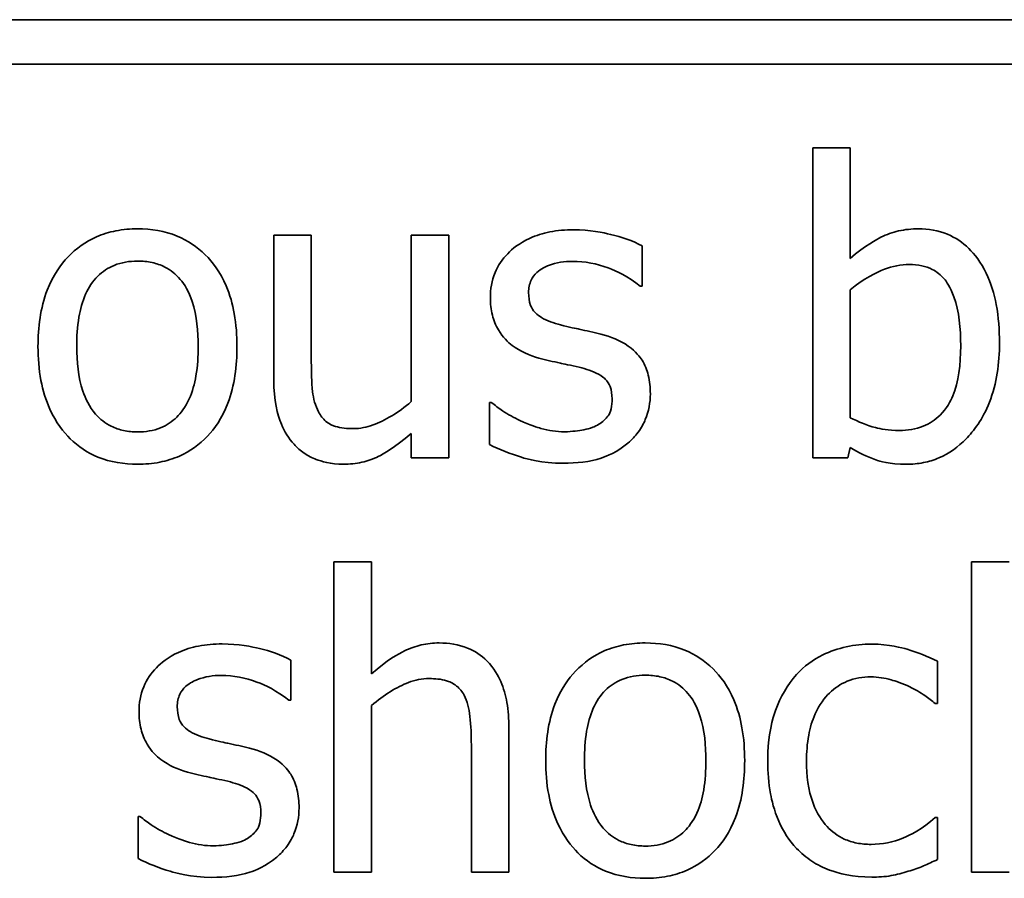
# Model space of a CAD drawing. Units: millimetres. Extents: x 100 to 2087, y 25 to 1460.
# Drawn here: x 851 to 855, y 1146 to 1150 of the extents above; entities that cross this region are included whole.
import ezdxf

# ---------------------------------------------------------------- set-up
doc = ezdxf.new("R2010")
doc.units = ezdxf.units.MM
doc.header["$LTSCALE"] = 5
doc.layers.add('実線(中線)', color=5, linetype='Continuous', lineweight=35)

msp = doc.modelspace()

# ---------------------------------------------------------------- linework, layer by layer
at = {"layer": '実線(中線)'}
for p, q in [((834.012, 1149.5787), (870.8374, 1149.5787)), ((870.8374, 1149.3882), (834.012, 1149.3882)), ((854.4411, 1147.7044), (854.4411, 1149.031)), ((854.4411, 1149.031), (854.6016, 1149.031)), ((854.6016, 1149.031), (854.6016, 1148.5576)), ((852.1357, 1148.0389), (852.1357, 1148.6574)), ((852.1357, 1148.6574), (852.2963, 1148.6574)), ((852.2963, 1148.6574), (852.2963, 1148.114)), ((852.7234, 1147.9452), (852.7234, 1148.6574)), ((852.7234, 1148.6574), (852.884, 1148.6574)), ((852.884, 1148.6574), (852.884, 1147.7044)), ((853.7114, 1148.6111), (853.7114, 1148.4392)), ((853.7114, 1148.4392), (853.7032, 1148.4392)), ((854.6016, 1148.4228), (854.6016, 1147.8763)), ((853.0579, 1147.762), (853.0579, 1147.9421)), ((853.0579, 1147.9421), (853.0661, 1147.9421)), ((852.7234, 1147.7044), (852.7234, 1147.8094)), ((854.6016, 1147.7487), (854.5913, 1147.7044)), ((852.884, 1147.7044), (852.7234, 1147.7044)), ((854.5913, 1147.7044), (854.4411, 1147.7044)), ((852.393, 1145.9336), (852.393, 1147.2602)), ((852.393, 1147.2602), (852.5536, 1147.2602)), ((852.5536, 1147.2602), (852.5536, 1146.7806)), ((855.1203, 1147.2602), (855.2809, 1147.2602)), ((855.1203, 1145.9336), (855.1203, 1147.2602)), ((852.2088, 1146.8403), (852.2088, 1146.6684)), ((854.9742, 1146.8351), (854.9742, 1146.655)), ((852.2088, 1146.6684), (852.2006, 1146.6684)), ((852.5536, 1146.6458), (852.5536, 1145.9336)), ((854.9742, 1146.655), (854.9649, 1146.655)), ((853.1412, 1146.5521), (853.1412, 1145.9336)), ((852.9807, 1145.9336), (852.9807, 1146.477)), ((851.5553, 1145.9912), (851.5553, 1146.1713)), ((851.5553, 1146.1713), (851.5635, 1146.1713)), ((854.9649, 1146.1672), (854.9742, 1146.1672)), ((854.9742, 1146.1672), (854.9742, 1145.9871)), ((852.5536, 1145.9336), (852.393, 1145.9336)), ((853.1412, 1145.9336), (852.9807, 1145.9336)), ((855.2809, 1145.9336), (855.1203, 1145.9336))]:
    msp.add_line(p, q, dxfattribs=at)
for points, knots in [([(851.1272, 1148.1809), (851.1272, 1148.2622), (851.1373, 1148.3457), (851.1915, 1148.4869), (851.2248, 1148.5318), (851.2904, 1148.6004), (851.331, 1148.6295), (851.4043, 1148.6616), (851.4321, 1148.6701), (851.4911, 1148.6816), (851.5222, 1148.6842), (851.5532, 1148.6842)], [0, 0, 0, 0, 0.02437467, 0.02437467, 0.04533252, 0.04533252, 0.06960554, 0.06960554, 0.08347928, 0.08347928, 0.09828356, 0.09828356, 0.09828356, 0.09828356]), ([(851.5532, 1148.6842), (851.6112, 1148.6842), (851.6686, 1148.6753), (851.7678, 1148.6347), (851.8079, 1148.6079), (851.8747, 1148.5418), (851.9068, 1148.5), (851.9484, 1148.4025), (851.9595, 1148.3624), (851.975, 1148.2753), (851.9783, 1148.2278), (851.9783, 1148.1809)], [0, 0, 0, 0, 0.01740415, 0.01740415, 0.03214438, 0.03214438, 0.04558344, 0.04558344, 0.05421541, 0.05421541, 0.06399403, 0.06399403, 0.06399403, 0.06399403]), ([(853.062, 1148.3888), (853.062, 1148.426), (853.068, 1148.4625), (853.0948, 1148.5274), (853.113, 1148.5543), (853.1561, 1148.5984), (853.1862, 1148.6235), (853.2577, 1148.6563), (853.2867, 1148.6652), (853.3495, 1148.6774), (853.3834, 1148.6801), (853.4171, 1148.6801)], [0, 0, 0, 0, 0.01116753, 0.01116753, 0.0210686, 0.0210686, 0.02964914, 0.02964914, 0.03504013, 0.03504013, 0.04102505, 0.04102505, 0.04102505, 0.04102505]), ([(853.4171, 1148.6801), (853.4886, 1148.6801), (853.5454, 1148.6681), (853.6222, 1148.6494), (853.6701, 1148.6337), (853.7114, 1148.6111)], [0, 0, 0, 0, 0.02146953, 0.02146953, 0.05291265, 0.05291265, 0.05291265, 0.05291265]), ([(854.6016, 1148.5576), (854.6638, 1148.6135), (854.7171, 1148.6401), (854.7568, 1148.6604), (854.7819, 1148.6693), (854.8359, 1148.6814), (854.8644, 1148.6842), (854.8929, 1148.6842)], [0, 0, 0, 0, 0.0250856, 0.0250856, 0.0632342, 0.0632342, 0.1037564, 0.1037564, 0.1037564, 0.1037564]), ([(854.8929, 1148.6842), (854.9356, 1148.6842), (854.9776, 1148.6774), (855.0515, 1148.647), (855.0818, 1148.6265), (855.1332, 1148.5761), (855.1602, 1148.5416), (855.2032, 1148.4521), (855.2168, 1148.4067), (855.2358, 1148.3069), (855.2397, 1148.2511), (855.2397, 1148.1963)], [0, 0, 0, 0, 0.01281062, 0.01281062, 0.0239774, 0.0239774, 0.03440272, 0.03440272, 0.04370212, 0.04370212, 0.05457689, 0.05457689, 0.05457689, 0.05457689]), ([(851.5532, 1148.5463), (851.5189, 1148.5463), (851.4848, 1148.5411), (851.4266, 1148.5174), (851.4033, 1148.5019), (851.3609, 1148.4599), (851.344, 1148.4344), (851.317, 1148.3737), (851.3081, 1148.3398), (851.2954, 1148.2653), (851.2928, 1148.2224), (851.2928, 1148.1809)], [0, 0, 0, 0, 0.0102979, 0.0102979, 0.01885825, 0.01885825, 0.02820163, 0.02820163, 0.03807888, 0.03807888, 0.05011654, 0.05011654, 0.05011654, 0.05011654]), ([(851.8126, 1148.1809), (851.8126, 1148.244), (851.8067, 1148.3129), (851.7726, 1148.4169), (851.754, 1148.4467), (851.7169, 1148.4902), (851.695, 1148.5079), (851.6522, 1148.5296), (851.6341, 1148.5358), (851.5949, 1148.5444), (851.5741, 1148.5463), (851.5532, 1148.5463)], [0, 0, 0, 0, 0.01892775, 0.01892775, 0.03273033, 0.03273033, 0.04669173, 0.04669173, 0.05603716, 0.05603716, 0.06616894, 0.06616894, 0.06616894, 0.06616894]), ([(853.414, 1148.5452), (853.379, 1148.5452), (853.3439, 1148.5404), (853.3003, 1148.523), (853.2789, 1148.5138), (853.2507, 1148.4882), (853.2425, 1148.4772), (853.2328, 1148.4566), (853.2301, 1148.4482), (853.2265, 1148.4304), (853.2256, 1148.4209), (853.2256, 1148.4114)], [0, 0, 0, 0, 0.0104851, 0.0104851, 0.01407415, 0.01407415, 0.01616844, 0.01616844, 0.01747906, 0.01747906, 0.01889244, 0.01889244, 0.01889244, 0.01889244]), ([(853.7032, 1148.4392), (853.6511, 1148.4809), (853.6019, 1148.5035), (853.5172, 1148.5354), (853.4664, 1148.5452), (853.414, 1148.5452)], [0, 0, 0, 0, 0.01999603, 0.01999603, 0.04756372, 0.04756372, 0.04756372, 0.04756372]), ([(854.8548, 1148.5319), (854.8178, 1148.5319), (854.782, 1148.5243), (854.7153, 1148.499), (854.6589, 1148.4724), (854.6016, 1148.4228)], [0, 0, 0, 0, 0.01109124, 0.01109124, 0.02137519, 0.02137519, 0.02137519, 0.02137519]), ([(855.074, 1148.184), (855.074, 1148.2576), (855.0668, 1148.3317), (855.0299, 1148.436), (855.0122, 1148.4595), (854.9886, 1148.4874), (854.9716, 1148.5009), (854.9377, 1148.5182), (854.9227, 1148.5233), (854.89, 1148.5303), (854.8723, 1148.5319), (854.8548, 1148.5319)], [0, 0, 0, 0, 0.02209095, 0.02209095, 0.03756473, 0.03756473, 0.06133229, 0.06133229, 0.07844125, 0.07844125, 0.09727416, 0.09727416, 0.09727416, 0.09727416]), ([(853.2256, 1148.4114), (853.2256, 1148.3931), (853.2278, 1148.3742), (853.2386, 1148.3456), (853.2448, 1148.3351), (853.2622, 1148.3166), (853.2731, 1148.3095), (853.3041, 1148.2912), (853.3331, 1148.2811), (853.3625, 1148.2735)], [0, 0, 0, 0, 0.00548856, 0.00548856, 0.00916025, 0.00916025, 0.0131232, 0.0131232, 0.02494543, 0.02494543, 0.02494543, 0.02494543]), ([(853.2699, 1148.1315), (853.2295, 1148.1433), (853.189, 1148.1605), (853.1375, 1148.1992), (853.1152, 1148.2197), (853.0847, 1148.2719), (853.0762, 1148.2931), (853.0646, 1148.3395), (853.062, 1148.3641), (853.062, 1148.3888)], [0, 0, 0, 0, 0.01263712, 0.01263712, 0.01932121, 0.01932121, 0.02345447, 0.02345447, 0.02787415, 0.02787415, 0.02787415, 0.02787415]), ([(853.3625, 1148.2735), (853.3983, 1148.2641), (853.4318, 1148.2571), (853.4726, 1148.2485), (853.5037, 1148.2416), (853.5344, 1148.2344)], [0, 0, 0, 0, 0.01110913, 0.01110913, 0.04543857, 0.04543857, 0.04543857, 0.04543857]), ([(853.5344, 1148.2344), (853.5759, 1148.2238), (853.6172, 1148.2077), (853.6851, 1148.1596), (853.7024, 1148.1357), (853.7231, 1148.1027), (853.7318, 1148.0811), (853.7439, 1148.0326), (853.7464, 1148.0057), (853.7464, 1147.9792)], [0, 0, 0, 0, 0.01285761, 0.01285761, 0.02495158, 0.02495158, 0.0431494, 0.0431494, 0.06377564, 0.06377564, 0.06377564, 0.06377564]), ([(855.2397, 1148.1963), (855.2397, 1148.1103), (855.2282, 1148.0229), (855.1676, 1147.8688), (855.1289, 1147.8194), (855.0632, 1147.7516), (855.0248, 1147.7236), (854.9592, 1147.6956), (854.9371, 1147.6889), (854.8906, 1147.6798), (854.8666, 1147.6776), (854.8425, 1147.6776)], [0, 0, 0, 0, 0.02582626, 0.02582626, 0.04964255, 0.04964255, 0.07437246, 0.07437246, 0.08632167, 0.08632167, 0.0987239, 0.0987239, 0.0987239, 0.0987239]), ([(851.5532, 1147.6776), (851.4951, 1147.6776), (851.4374, 1147.6863), (851.3387, 1147.7265), (851.2992, 1147.7528), (851.237, 1147.8146), (851.2045, 1147.8551), (851.1604, 1147.952), (851.148, 1147.9935), (851.1309, 1148.0835), (851.1272, 1148.1324), (851.1272, 1148.1809)], [0, 0, 0, 0, 0.01744599, 0.01744599, 0.03195646, 0.03195646, 0.04375079, 0.04375079, 0.05179193, 0.05179193, 0.06082302, 0.06082302, 0.06082302, 0.06082302]), ([(851.2928, 1148.1809), (851.2928, 1148.1177), (851.2991, 1148.0497), (851.3298, 1147.9592), (851.3461, 1147.9238), (851.3924, 1147.8704), (851.4146, 1147.8528), (851.4572, 1147.8316), (851.4748, 1147.8256), (851.5128, 1147.8174), (851.533, 1147.8156), (851.5532, 1147.8156)], [0, 0, 0, 0, 0.01894972, 0.01894972, 0.02859567, 0.02859567, 0.03527646, 0.03527646, 0.03960393, 0.03960393, 0.04427354, 0.04427354, 0.04427354, 0.04427354]), ([(851.9783, 1148.1809), (851.9783, 1148.0992), (851.9683, 1148.0148), (851.9143, 1147.8725), (851.8814, 1147.8284), (851.8181, 1147.7616), (851.7782, 1147.7329), (851.7053, 1147.7007), (851.6771, 1147.6921), (851.6168, 1147.6803), (851.585, 1147.6776), (851.5532, 1147.6776)], [0, 0, 0, 0, 0.0245112, 0.0245112, 0.0455967, 0.0455967, 0.0707944, 0.0707944, 0.0857071, 0.0857071, 0.1017113, 0.1017113, 0.1017113, 0.1017113]), ([(851.5532, 1147.8156), (851.587, 1147.8156), (851.6204, 1147.8207), (851.6779, 1147.8441), (851.701, 1147.8595), (851.7373, 1147.8955), (851.7568, 1147.9191), (851.7879, 1147.9878), (851.797, 1148.0218), (851.81, 1148.0965), (851.8126, 1148.1394), (851.8126, 1148.1809)], [0, 0, 0, 0, 0.01012828, 0.01012828, 0.01862156, 0.01862156, 0.02544585, 0.02544585, 0.03112899, 0.03112899, 0.03801983, 0.03801983, 0.03801983, 0.03801983]), ([(854.8116, 1147.8217), (854.8465, 1147.8217), (854.8811, 1147.827), (854.9406, 1147.8513), (854.9646, 1147.8673), (855.0141, 1147.9164), (855.03, 1147.9467), (855.0645, 1148.0291), (855.074, 1148.1035), (855.074, 1148.184)], [0, 0, 0, 0, 0.01047428, 0.01047428, 0.01928587, 0.01928587, 0.03138118, 0.03138118, 0.06264798, 0.06264798, 0.06264798, 0.06264798]), ([(852.2963, 1148.114), (852.2963, 1148.0719), (852.2972, 1148.0297), (852.3054, 1147.9577), (852.313, 1147.9279), (852.3272, 1147.901)], [0, 0, 0, 0, 0.01262008, 0.01262008, 0.02173514, 0.02173514, 0.02173514, 0.02173514]), ([(853.4418, 1148.0924), (853.409, 1148.1), (853.3699, 1148.1081), (853.331, 1148.1163), (853.3, 1148.1234), (853.2699, 1148.1315)], [0, 0, 0, 0, 0.01009755, 0.01009755, 0.04684602, 0.04684602, 0.04684602, 0.04684602]), ([(853.5828, 1147.9576), (853.5828, 1147.9752), (853.5805, 1147.9933), (853.5697, 1148.0212), (853.5634, 1148.0316), (853.5495, 1148.0462), (853.5404, 1148.0542), (853.5007, 1148.0756), (853.4712, 1148.0851), (853.4418, 1148.0924)], [0, 0, 0, 0, 0.00528788, 0.00528788, 0.00898876, 0.00898876, 0.01131173, 0.01131173, 0.01465516, 0.01465516, 0.01465516, 0.01465516]), ([(852.2222, 1147.7631), (852.1989, 1147.7881), (852.1813, 1147.8174), (852.1505, 1147.8908), (852.1357, 1147.9485), (852.1357, 1148.0389)], [0, 0, 0, 0, 0.01026919, 0.01026919, 0.02388134, 0.02388134, 0.02388134, 0.02388134]), ([(852.4764, 1147.83), (852.505, 1147.83), (852.5332, 1147.8359), (852.6094, 1147.8632), (852.6695, 1147.8983), (852.7234, 1147.9452)], [0, 0, 0, 0, 0.00858678, 0.00858678, 0.02430143, 0.02430143, 0.02430143, 0.02430143]), ([(853.0661, 1147.9421), (853.0818, 1147.9296), (853.098, 1147.9177), (853.1365, 1147.8906), (853.1643, 1147.8763), (853.1886, 1147.865)], [0, 0, 0, 0, 0.00603099, 0.00603099, 0.01412197, 0.01412197, 0.01412197, 0.01412197]), ([(853.5262, 1147.8485), (853.5411, 1147.8583), (853.5558, 1147.8705), (853.5708, 1147.8918), (853.5754, 1147.9002), (853.5818, 1147.9281), (853.5828, 1147.9435), (853.5828, 1147.9576)], [0, 0, 0, 0, 0.00536723, 0.00536723, 0.00780231, 0.00780231, 0.01018609, 0.01018609, 0.01018609, 0.01018609]), ([(853.7464, 1147.9792), (853.7464, 1147.9409), (853.7394, 1147.9039), (853.7183, 1147.8534), (853.7089, 1147.8345), (853.6814, 1147.7973), (853.6669, 1147.7819), (853.6507, 1147.7682)], [0, 0, 0, 0, 0.01150186, 0.01150186, 0.01641995, 0.01641995, 0.02060607, 0.02060607, 0.02060607, 0.02060607]), ([(852.3272, 1147.901), (852.3352, 1147.8857), (852.3456, 1147.872), (852.3739, 1147.8484), (852.3888, 1147.8426), (852.422, 1147.8323), (852.4493, 1147.83), (852.4764, 1147.83)], [0, 0, 0, 0, 0.00517959, 0.00517959, 0.01106973, 0.01106973, 0.02421378, 0.02421378, 0.02421378, 0.02421378]), ([(853.1886, 1147.865), (853.2297, 1147.8449), (853.2671, 1147.8342), (853.3114, 1147.8213), (853.3454, 1147.8166), (853.38, 1147.8166)], [0, 0, 0, 0, 0.01373127, 0.01373127, 0.05533355, 0.05533355, 0.05533355, 0.05533355]), ([(854.6016, 1147.8763), (854.6351, 1147.8598), (854.673, 1147.8436), (854.73, 1147.8286), (854.7638, 1147.8217), (854.8116, 1147.8217)], [0, 0, 0, 0, 0.01118335, 0.01118335, 0.01762909, 0.01762909, 0.01762909, 0.01762909]), ([(853.38, 1147.8166), (853.412, 1147.8166), (853.4416, 1147.8213), (853.4744, 1147.8278), (853.4877, 1147.8311), (853.5088, 1147.8387), (853.5183, 1147.843), (853.5262, 1147.8485)], [0, 0, 0, 0, 0.00958937, 0.00958937, 0.01554577, 0.01554577, 0.01998565, 0.01998565, 0.01998565, 0.01998565]), ([(852.7234, 1147.8094), (852.6514, 1147.7463), (852.603, 1147.7212), (852.5605, 1147.6998), (852.537, 1147.6915), (852.4868, 1147.6802), (852.4606, 1147.6776), (852.4342, 1147.6776)], [0, 0, 0, 0, 0.02871925, 0.02871925, 0.06070459, 0.06070459, 0.09433426, 0.09433426, 0.09433426, 0.09433426]), ([(852.4342, 1147.6776), (852.3778, 1147.6776), (852.3385, 1147.6903), (852.2992, 1147.705), (852.2821, 1147.7138), (852.2499, 1147.7357), (852.2353, 1147.7486), (852.2222, 1147.7631)], [0, 0, 0, 0, 0.01692521, 0.01692521, 0.03146839, 0.03146839, 0.04612766, 0.04612766, 0.04612766, 0.04612766]), ([(853.3738, 1147.6818), (853.2804, 1147.6818), (853.2189, 1147.7001), (853.1498, 1147.7216), (853.1001, 1147.7397), (853.0579, 1147.762)], [0, 0, 0, 0, 0.0280304, 0.0280304, 0.0819354, 0.0819354, 0.0819354, 0.0819354]), ([(853.6507, 1147.7682), (853.6034, 1147.7286), (853.5585, 1147.7116), (853.4879, 1147.6874), (853.4309, 1147.6818), (853.3738, 1147.6818)], [0, 0, 0, 0, 0.01849598, 0.01849598, 0.0579011, 0.0579011, 0.0579011, 0.0579011]), ([(854.8425, 1147.6776), (854.768, 1147.6776), (854.7269, 1147.6909), (854.6721, 1147.7099), (854.636, 1147.7275), (854.6016, 1147.7487)], [0, 0, 0, 0, 0.02234941, 0.02234941, 0.0733808, 0.0733808, 0.0733808, 0.0733808]), ([(851.5594, 1146.618), (851.5594, 1146.6552), (851.5654, 1146.6917), (851.5922, 1146.7566), (851.6104, 1146.7835), (851.6535, 1146.8276), (851.6836, 1146.8527), (851.7551, 1146.8855), (851.7841, 1146.8943), (851.8469, 1146.9066), (851.8808, 1146.9092), (851.9145, 1146.9092)], [0, 0, 0, 0, 0.01116753, 0.01116753, 0.0210686, 0.0210686, 0.02964914, 0.02964914, 0.03504013, 0.03504013, 0.04102505, 0.04102505, 0.04102505, 0.04102505]), ([(851.9145, 1146.9092), (851.986, 1146.9092), (852.0428, 1146.8973), (852.1197, 1146.8785), (852.1675, 1146.8629), (852.2088, 1146.8403)], [0, 0, 0, 0, 0.02146953, 0.02146953, 0.05291265, 0.05291265, 0.05291265, 0.05291265]), ([(852.5536, 1146.7806), (852.6201, 1146.8405), (852.6692, 1146.8667), (852.718, 1146.8906), (852.7419, 1146.8991), (852.7918, 1146.9106), (852.8171, 1146.9133), (852.8428, 1146.9133)], [0, 0, 0, 0, 0.02685817, 0.02685817, 0.05063788, 0.05063788, 0.07455145, 0.07455145, 0.07455145, 0.07455145]), ([(852.8428, 1146.9133), (852.8842, 1146.9133), (852.9255, 1146.9072), (852.9955, 1146.8789), (853.0234, 1146.8605), (853.0782, 1146.8057), (853.0961, 1146.7728), (853.119, 1146.7196), (853.1273, 1146.6895), (853.1388, 1146.624), (853.1412, 1146.5877), (853.1412, 1146.5521)], [0, 0, 0, 0, 0.01243848, 0.01243848, 0.02265092, 0.02265092, 0.03568769, 0.03568769, 0.05059116, 0.05059116, 0.06779719, 0.06779719, 0.06779719, 0.06779719]), ([(853.2987, 1146.4101), (853.2987, 1146.4913), (853.3089, 1146.5749), (853.3631, 1146.7161), (853.3964, 1146.7609), (853.4619, 1146.8296), (853.5026, 1146.8587), (853.5759, 1146.8908), (853.6036, 1146.8992), (853.6627, 1146.9107), (853.6937, 1146.9133), (853.7248, 1146.9133)], [0, 0, 0, 0, 0.02437467, 0.02437467, 0.04533252, 0.04533252, 0.06960554, 0.06960554, 0.08347928, 0.08347928, 0.09828356, 0.09828356, 0.09828356, 0.09828356]), ([(853.7248, 1146.9133), (853.7828, 1146.9133), (853.8401, 1146.9045), (853.9393, 1146.8639), (853.9794, 1146.8371), (854.0462, 1146.771), (854.0784, 1146.7292), (854.1199, 1146.6317), (854.131, 1146.5915), (854.1465, 1146.5045), (854.1498, 1146.457), (854.1498, 1146.4101)], [0, 0, 0, 0, 0.01740415, 0.01740415, 0.03214438, 0.03214438, 0.04558344, 0.04558344, 0.05421541, 0.05421541, 0.06399403, 0.06399403, 0.06399403, 0.06399403]), ([(854.3721, 1146.7785), (854.4039, 1146.8137), (854.4415, 1146.8414), (854.5156, 1146.8775), (854.5495, 1146.889), (854.6199, 1146.9046), (854.6564, 1146.9082), (854.6932, 1146.9082)], [0, 0, 0, 0, 0.01422873, 0.01422873, 0.0247245, 0.0247245, 0.03563653, 0.03563653, 0.03563653, 0.03563653]), ([(854.6932, 1146.9082), (854.7689, 1146.9082), (854.8227, 1146.8927), (854.8887, 1146.8727), (854.9331, 1146.8561), (854.9742, 1146.8351)], [0, 0, 0, 0, 0.02269124, 0.02269124, 0.06857477, 0.06857477, 0.06857477, 0.06857477]), ([(851.9114, 1146.7744), (851.8764, 1146.7744), (851.8413, 1146.7695), (851.7977, 1146.7521), (851.7763, 1146.7429), (851.7482, 1146.7174), (851.7399, 1146.7064), (851.7302, 1146.6857), (851.7275, 1146.6774), (851.7239, 1146.6595), (851.723, 1146.6501), (851.723, 1146.6406)], [0, 0, 0, 0, 0.0104851, 0.0104851, 0.01407415, 0.01407415, 0.01616844, 0.01616844, 0.01747906, 0.01747906, 0.01889244, 0.01889244, 0.01889244, 0.01889244]), ([(852.2006, 1146.6684), (852.1485, 1146.71), (852.0993, 1146.7327), (852.0146, 1146.7646), (851.9638, 1146.7744), (851.9114, 1146.7744)], [0, 0, 0, 0, 0.01999603, 0.01999603, 0.04756372, 0.04756372, 0.04756372, 0.04756372]), ([(852.8006, 1146.761), (852.77, 1146.761), (852.7403, 1146.7548), (852.6622, 1146.7256), (852.6061, 1146.6903), (852.5536, 1146.6458)], [0, 0, 0, 0, 0.00916177, 0.00916177, 0.02499987, 0.02499987, 0.02499987, 0.02499987]), ([(852.9498, 1146.69), (852.9416, 1146.7051), (852.9311, 1146.7184), (852.9015, 1146.7422), (852.8852, 1146.7484), (852.8514, 1146.7588), (852.8249, 1146.761), (852.8006, 1146.761)], [0, 0, 0, 0, 0.0051568, 0.0051568, 0.0114011, 0.0114011, 0.02526137, 0.02526137, 0.02526137, 0.02526137]), ([(853.7248, 1146.7754), (853.6905, 1146.7754), (853.6564, 1146.7703), (853.5981, 1146.7466), (853.5748, 1146.7311), (853.5325, 1146.689), (853.5156, 1146.6635), (853.4886, 1146.6029), (853.4796, 1146.569), (853.467, 1146.4945), (853.4644, 1146.4516), (853.4644, 1146.4101)], [0, 0, 0, 0, 0.0102979, 0.0102979, 0.01885825, 0.01885825, 0.02820163, 0.02820163, 0.03807888, 0.03807888, 0.05011654, 0.05011654, 0.05011654, 0.05011654]), ([(853.9841, 1146.4101), (853.9841, 1146.4732), (853.9783, 1146.5421), (853.9441, 1146.6461), (853.9255, 1146.6758), (853.8885, 1146.7193), (853.8665, 1146.7371), (853.8238, 1146.7588), (853.8057, 1146.765), (853.7665, 1146.7735), (853.7456, 1146.7754), (853.7248, 1146.7754)], [0, 0, 0, 0, 0.01892775, 0.01892775, 0.03273033, 0.03273033, 0.04669173, 0.04669173, 0.05603716, 0.05603716, 0.06616894, 0.06616894, 0.06616894, 0.06616894]), ([(854.2486, 1146.408), (854.2486, 1146.5252), (854.2705, 1146.5933), (854.3027, 1146.6815), (854.3316, 1146.7343), (854.3721, 1146.7785)], [0, 0, 0, 0, 0.03514206, 0.03514206, 0.09734771, 0.09734771, 0.09734771, 0.09734771]), ([(854.6902, 1146.7682), (854.655, 1146.7682), (854.6206, 1146.7626), (854.5596, 1146.7375), (854.5345, 1146.7205), (854.4917, 1146.6786), (854.4694, 1146.6506), (854.4382, 1146.5811), (854.4293, 1146.5501), (854.4169, 1146.4824), (854.4143, 1146.4449), (854.4143, 1146.408)], [0, 0, 0, 0, 0.01053068, 0.01053068, 0.01978316, 0.01978316, 0.02850191, 0.02850191, 0.03481049, 0.03481049, 0.04208749, 0.04208749, 0.04208749, 0.04208749]), ([(854.8558, 1146.726), (854.8253, 1146.7408), (854.7933, 1146.7506), (854.7485, 1146.7634), (854.7194, 1146.7682), (854.6902, 1146.7682)], [0, 0, 0, 0, 0.01017526, 0.01017526, 0.0273605, 0.0273605, 0.0273605, 0.0273605]), ([(854.9649, 1146.655), (854.9507, 1146.6667), (854.9358, 1146.6775), (854.9005, 1146.7019), (854.8776, 1146.7148), (854.8558, 1146.726)], [0, 0, 0, 0, 0.00551641, 0.00551641, 0.0128807, 0.0128807, 0.0128807, 0.0128807]), ([(852.9807, 1146.477), (852.9807, 1146.5178), (852.979, 1146.5588), (852.9709, 1146.6322), (852.9637, 1146.6645), (852.9498, 1146.69)], [0, 0, 0, 0, 0.01226272, 0.01226272, 0.02213388, 0.02213388, 0.02213388, 0.02213388]), ([(851.723, 1146.6406), (851.723, 1146.6223), (851.7253, 1146.6034), (851.736, 1146.5747), (851.7422, 1146.5643), (851.7596, 1146.5457), (851.7705, 1146.5386), (851.8015, 1146.5203), (851.8305, 1146.5103), (851.8599, 1146.5027)], [0, 0, 0, 0, 0.00548856, 0.00548856, 0.00916025, 0.00916025, 0.0131232, 0.0131232, 0.02494543, 0.02494543, 0.02494543, 0.02494543]), ([(851.7673, 1146.3607), (851.7269, 1146.3725), (851.6864, 1146.3896), (851.6349, 1146.4284), (851.6126, 1146.4488), (851.5821, 1146.501), (851.5736, 1146.5223), (851.562, 1146.5687), (851.5594, 1146.5933), (851.5594, 1146.618)], [0, 0, 0, 0, 0.01263712, 0.01263712, 0.01932121, 0.01932121, 0.02345447, 0.02345447, 0.02787415, 0.02787415, 0.02787415, 0.02787415]), ([(851.8599, 1146.5027), (851.8957, 1146.4932), (851.9292, 1146.4863), (851.97, 1146.4777), (852.0011, 1146.4708), (852.0318, 1146.4636)], [0, 0, 0, 0, 0.01110913, 0.01110913, 0.04543857, 0.04543857, 0.04543857, 0.04543857]), ([(852.0318, 1146.4636), (852.0733, 1146.453), (852.1146, 1146.4369), (852.1825, 1146.3887), (852.1998, 1146.3649), (852.2205, 1146.3319), (852.2292, 1146.3102), (852.2413, 1146.2618), (852.2438, 1146.2349), (852.2438, 1146.2084)], [0, 0, 0, 0, 0.01285761, 0.01285761, 0.02495158, 0.02495158, 0.0431494, 0.0431494, 0.06377564, 0.06377564, 0.06377564, 0.06377564]), ([(853.7248, 1145.9068), (853.6666, 1145.9068), (853.6089, 1145.9155), (853.5102, 1145.9557), (853.4707, 1145.9819), (853.4085, 1146.0438), (853.3761, 1146.0843), (853.3319, 1146.1812), (853.3196, 1146.2226), (853.3024, 1146.3127), (853.2987, 1146.3616), (853.2987, 1146.4101)], [0, 0, 0, 0, 0.01744599, 0.01744599, 0.03195646, 0.03195646, 0.04375079, 0.04375079, 0.05179193, 0.05179193, 0.06082302, 0.06082302, 0.06082302, 0.06082302]), ([(853.4644, 1146.4101), (853.4644, 1146.3469), (853.4707, 1146.2789), (853.5014, 1146.1884), (853.5177, 1146.153), (853.5639, 1146.0996), (853.5861, 1146.0819), (853.6287, 1146.0607), (853.6464, 1146.0548), (853.6844, 1146.0465), (853.7046, 1146.0447), (853.7248, 1146.0447)], [0, 0, 0, 0, 0.01894972, 0.01894972, 0.02859567, 0.02859567, 0.03527646, 0.03527646, 0.03960393, 0.03960393, 0.04427354, 0.04427354, 0.04427354, 0.04427354]), ([(854.1498, 1146.4101), (854.1498, 1146.3284), (854.1398, 1146.2439), (854.0859, 1146.1017), (854.0529, 1146.0576), (853.9897, 1145.9908), (853.9498, 1145.9621), (853.8769, 1145.9299), (853.8487, 1145.9213), (853.7884, 1145.9095), (853.7566, 1145.9068), (853.7248, 1145.9068)], [0, 0, 0, 0, 0.0245112, 0.0245112, 0.0455967, 0.0455967, 0.0707944, 0.0707944, 0.0857071, 0.0857071, 0.1017113, 0.1017113, 0.1017113, 0.1017113]), ([(853.7248, 1146.0447), (853.7585, 1146.0447), (853.792, 1146.0498), (853.8495, 1146.0733), (853.8726, 1146.0887), (853.9089, 1146.1246), (853.9284, 1146.1482), (853.9595, 1146.217), (853.9686, 1146.251), (853.9815, 1146.3257), (853.9841, 1146.3685), (853.9841, 1146.4101)], [0, 0, 0, 0, 0.01012828, 0.01012828, 0.01862156, 0.01862156, 0.02544585, 0.02544585, 0.03112899, 0.03112899, 0.03801983, 0.03801983, 0.03801983, 0.03801983]), ([(854.3721, 1146.0344), (854.3396, 1146.0681), (854.3148, 1146.1076), (854.275, 1146.1984), (854.2653, 1146.2418), (854.252, 1146.3136), (854.2486, 1146.3612), (854.2486, 1146.408)], [0, 0, 0, 0, 0.01404133, 0.01404133, 0.02973284, 0.02973284, 0.05783964, 0.05783964, 0.05783964, 0.05783964]), ([(854.4143, 1146.408), (854.4143, 1146.3476), (854.4214, 1146.2847), (854.4594, 1146.1825), (854.4816, 1146.1509), (854.5232, 1146.1059), (854.5477, 1146.0878), (854.5931, 1146.067), (854.6111, 1146.0614), (854.6495, 1146.0537), (854.6698, 1146.0519), (854.6902, 1146.0519)], [0, 0, 0, 0, 0.01812742, 0.01812742, 0.03264965, 0.03264965, 0.04749676, 0.04749676, 0.05654307, 0.05654307, 0.06627293, 0.06627293, 0.06627293, 0.06627293]), ([(851.9392, 1146.3216), (851.9064, 1146.3292), (851.8673, 1146.3373), (851.8284, 1146.3454), (851.7974, 1146.3526), (851.7673, 1146.3607)], [0, 0, 0, 0, 0.01009755, 0.01009755, 0.04684602, 0.04684602, 0.04684602, 0.04684602]), ([(852.0802, 1146.1867), (852.0802, 1146.2044), (852.0779, 1146.2224), (852.0671, 1146.2504), (852.0608, 1146.2608), (852.0469, 1146.2753), (852.0378, 1146.2833), (851.9981, 1146.3048), (851.9686, 1146.3143), (851.9392, 1146.3216)], [0, 0, 0, 0, 0.00528788, 0.00528788, 0.00898876, 0.00898876, 0.01131173, 0.01131173, 0.01465516, 0.01465516, 0.01465516, 0.01465516]), ([(851.5635, 1146.1713), (851.5792, 1146.1587), (851.5955, 1146.1469), (851.6339, 1146.1198), (851.6617, 1146.1055), (851.686, 1146.0941)], [0, 0, 0, 0, 0.00603099, 0.00603099, 0.01412197, 0.01412197, 0.01412197, 0.01412197]), ([(852.0236, 1146.0777), (852.0385, 1146.0875), (852.0533, 1146.0996), (852.0682, 1146.121), (852.0728, 1146.1294), (852.0792, 1146.1573), (852.0802, 1146.1726), (852.0802, 1146.1867)], [0, 0, 0, 0, 0.00536723, 0.00536723, 0.00780231, 0.00780231, 0.01018609, 0.01018609, 0.01018609, 0.01018609]), ([(852.2438, 1146.2084), (852.2438, 1146.17), (852.2368, 1146.133), (852.2157, 1146.0825), (852.2063, 1146.0636), (852.1789, 1146.0264), (852.1643, 1146.0111), (852.1481, 1145.9974)], [0, 0, 0, 0, 0.01150186, 0.01150186, 0.01641995, 0.01641995, 0.02060607, 0.02060607, 0.02060607, 0.02060607]), ([(854.6902, 1146.0519), (854.7381, 1146.0519), (854.7842, 1146.0611), (854.8553, 1146.0908), (854.91, 1146.1164), (854.9649, 1146.1672)], [0, 0, 0, 0, 0.01438341, 0.01438341, 0.02310855, 0.02310855, 0.02310855, 0.02310855]), ([(851.686, 1146.0941), (851.7271, 1146.0741), (851.7646, 1146.0634), (851.8088, 1146.0505), (851.8428, 1146.0457), (851.8774, 1146.0457)], [0, 0, 0, 0, 0.01373127, 0.01373127, 0.05533355, 0.05533355, 0.05533355, 0.05533355]), ([(851.8774, 1146.0457), (851.9094, 1146.0457), (851.939, 1146.0504), (851.9718, 1146.057), (851.9851, 1146.0603), (852.0062, 1146.0679), (852.0157, 1146.0721), (852.0236, 1146.0777)], [0, 0, 0, 0, 0.00958937, 0.00958937, 0.01554577, 0.01554577, 0.01998565, 0.01998565, 0.01998565, 0.01998565]), ([(854.6932, 1145.912), (854.6108, 1145.912), (854.5526, 1145.9275), (854.4859, 1145.9522), (854.4604, 1145.9649), (854.413, 1145.996), (854.3916, 1146.014), (854.3721, 1146.0344)], [0, 0, 0, 0, 0.02472206, 0.02472206, 0.04126317, 0.04126317, 0.05760816, 0.05760816, 0.05760816, 0.05760816]), ([(851.8712, 1145.9109), (851.7778, 1145.9109), (851.7163, 1145.9293), (851.6472, 1145.9508), (851.5975, 1145.9689), (851.5553, 1145.9912)], [0, 0, 0, 0, 0.0280304, 0.0280304, 0.0819354, 0.0819354, 0.0819354, 0.0819354]), ([(852.1481, 1145.9974), (852.1008, 1145.9578), (852.0559, 1145.9408), (851.9854, 1145.9165), (851.9283, 1145.9109), (851.8712, 1145.9109)], [0, 0, 0, 0, 0.01849598, 0.01849598, 0.0579011, 0.0579011, 0.0579011, 0.0579011]), ([(854.9742, 1145.9871), (854.9545, 1145.9776), (854.9345, 1145.9687), (854.894, 1145.9507), (854.8715, 1145.9421), (854.8497, 1145.9367)], [0, 0, 0, 0, 0.00656275, 0.00656275, 0.01329306, 0.01329306, 0.01329306, 0.01329306]), ([(854.8497, 1145.9367), (854.8254, 1145.9294), (854.8009, 1145.9229), (854.7502, 1145.9132), (854.7194, 1145.912), (854.6932, 1145.912)], [0, 0, 0, 0, 0.00758819, 0.00758819, 0.01549101, 0.01549101, 0.01549101, 0.01549101])]:
    msp.add_open_spline(points, degree=3, knots=knots, dxfattribs=at)

doc.saveas('drawing.dxf')
